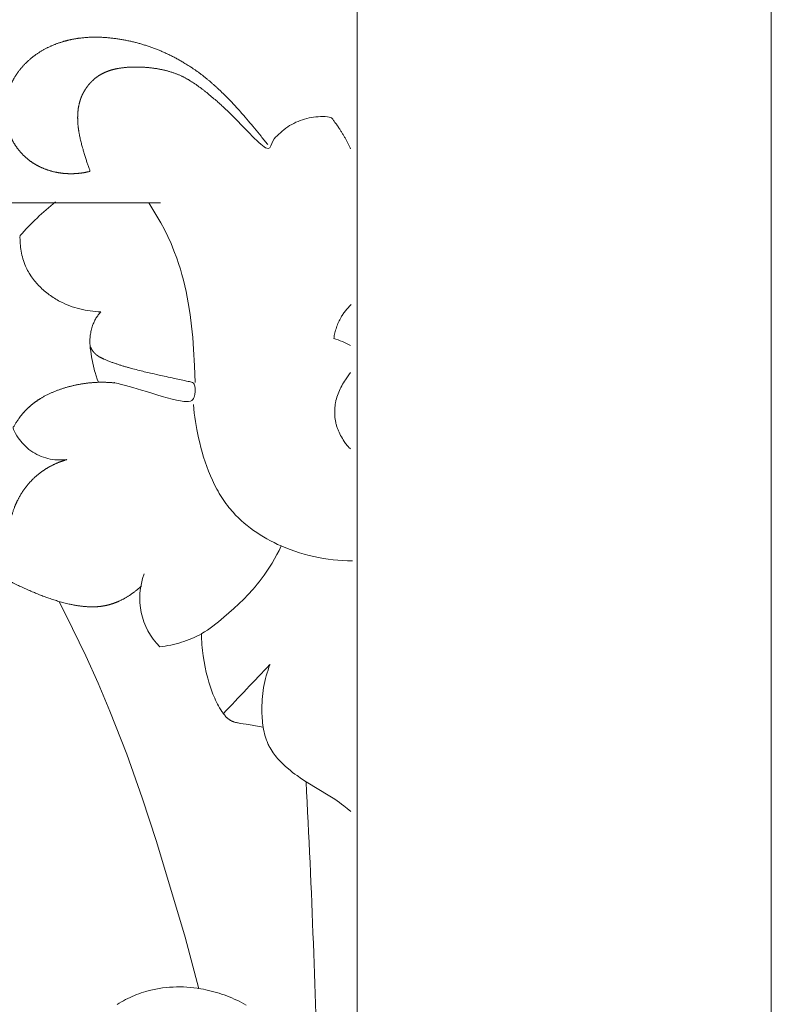
# Model space of a CAD drawing. Units: millimetres. Extents: x 0 to 1100, y 23 to 2949.
# Drawn here: x 1011 to 1100, y 583 to 700 of the extents above; entities that cross this region are included whole.
import ezdxf

# ---------------------------------------------------------------- set-up
doc = ezdxf.new("R2010")
doc.units = ezdxf.units.MM
doc.layers.get('0').update_dxf_attribs({"lineweight": 5})

# ---------------------------------------------------------------- blocks, each defined once
blk = doc.blocks.new('KL-041_361_450b')
for points in [[(-224.93, 0), (0, 0), (0, -361.5)], [(-23.35, -69.86), (-79.51, -69.86)], [(-24.73, -69.86), (-24.24, -70.64), (-23.77, -71.43), (-23.32, -72.23), (-22.89, -73.04), (-22.48, -73.86), (-22.1, -74.7), (-21.75, -75.55), (-21.42, -76.41), (-21.2, -77.06), (-20.99, -77.71), (-20.8, -78.37), (-20.63, -79.04), (-20.46, -79.71), (-20.32, -80.38), (-20.18, -81.06), (-20.06, -81.74), (-19.84, -83.1), (-19.67, -84.48), (-19.53, -85.85), (-19.42, -87.23), (-19.3, -89.21), (-19.26, -90.2), (-19.25, -91.19)], [(-0.8, -86.77), (-1.04, -86.65), (-1.28, -86.53), (-1.52, -86.42), (-1.77, -86.31), (-2.02, -86.21), (-2.27, -86.11), (-2.53, -86.02), (-2.78, -85.94), (-2.75, -85.78), (-2.73, -85.61), (-2.69, -85.45), (-2.66, -85.29), (-2.62, -85.12), (-2.57, -84.96), (-2.52, -84.8), (-2.47, -84.64), (-2.42, -84.49), (-2.36, -84.33), (-2.3, -84.17), (-2.23, -84.02), (-2.16, -83.87), (-2.09, -83.72), (-2.01, -83.57), (-1.92, -83.42), (-1.86, -83.32), (-1.8, -83.22), (-1.73, -83.12), (-1.67, -83.02), (-1.6, -82.92), (-1.52, -82.82), (-1.45, -82.72), (-1.38, -82.63), (-1.3, -82.53), (-1.22, -82.44), (-1.14, -82.35), (-1.06, -82.26), (-0.97, -82.17), (-0.89, -82.09), (-0.71, -81.92)], [(-0.8, -90), (-0.99, -90.25), (-1.18, -90.5), (-1.41, -90.85), (-1.53, -91.02), (-1.64, -91.2), (-1.74, -91.38), (-1.84, -91.57), (-1.94, -91.75), (-2.04, -91.94), (-2.12, -92.13), (-2.21, -92.32), (-2.28, -92.52), (-2.35, -92.71), (-2.42, -92.91), (-2.48, -93.11), (-2.53, -93.31), (-2.55, -93.42), (-2.57, -93.52), (-2.59, -93.62), (-2.61, -93.72), (-2.64, -93.92), (-2.66, -94.12), (-2.67, -94.32), (-2.68, -94.52), (-2.68, -94.73), (-2.68, -94.93), (-2.67, -95.13), (-2.65, -95.33), (-2.62, -95.53), (-2.59, -95.73), (-2.55, -95.93), (-2.53, -96.03), (-2.5, -96.13), (-2.48, -96.23), (-2.45, -96.32), (-2.42, -96.42), (-2.39, -96.51), (-2.36, -96.61), (-2.32, -96.7), (-2.29, -96.8), (-2.25, -96.89), (-2.16, -97.08), (-2.07, -97.27), (-1.98, -97.45), (-1.88, -97.63), (-1.77, -97.81), (-1.67, -97.99), (-1.55, -98.16), (-1.4, -98.39), (-1.31, -98.5), (-1.23, -98.62), (-1.18, -98.67), (-1.14, -98.72), (-1.09, -98.77), (-1.05, -98.82), (-1, -98.87), (-0.95, -98.92), (-0.9, -98.97), (-0.85, -99.01), (-0.8, -99.05)], [(-19.44, -93.8), (-19.39, -94.29), (-19.34, -94.79), (-19.28, -95.28), (-19.21, -95.78), (-19.13, -96.27), (-19.04, -96.76), (-18.83, -97.74), (-18.7, -98.32), (-18.55, -98.89), (-18.4, -99.45), (-18.23, -100.02), (-18.05, -100.58), (-17.86, -101.14), (-17.65, -101.69), (-17.43, -102.23), (-17.19, -102.77), (-16.93, -103.3), (-16.66, -103.81), (-16.52, -104.07), (-16.38, -104.32), (-16.23, -104.57), (-16.07, -104.81), (-15.91, -105.06), (-15.75, -105.29), (-15.58, -105.53), (-15.41, -105.76), (-15.23, -105.99), (-15.05, -106.21), (-14.9, -106.39), (-14.74, -106.56), (-14.43, -106.9), (-14.1, -107.23), (-13.76, -107.55), (-13.41, -107.86), (-13.05, -108.15), (-12.69, -108.44), (-12.31, -108.72), (-11.92, -108.98), (-11.53, -109.24), (-11.13, -109.49), (-10.72, -109.72), (-10.3, -109.95), (-9.88, -110.16), (-9.46, -110.37), (-9.03, -110.56)], [(-18.79, -163.11), (-20.43, -156.98), (-23.81, -145.63), (-25.52, -140.42), (-27.35, -135.25), (-29.35, -130.15), (-30.75, -126.85), (-32.22, -123.58), (-33.77, -120.35), (-35.37, -117.14)], [(-11.16, -132.05), (-11.66, -131.96), (-12.91, -131.73), (-13.17, -131.69), (-13.88, -131.6), (-14.12, -131.56), (-14.23, -131.54), (-14.35, -131.51), (-14.46, -131.49), (-14.52, -131.47), (-14.57, -131.45), (-14.63, -131.44), (-14.68, -131.42), (-14.73, -131.4), (-14.79, -131.38), (-14.84, -131.36), (-14.89, -131.33), (-14.94, -131.31), (-14.99, -131.28), (-15.04, -131.25), (-15.08, -131.23), (-15.13, -131.2), (-15.17, -131.17), (-15.22, -131.14), (-15.26, -131.1), (-15.3, -131.07), (-15.34, -131.04), (-15.38, -131), (-15.42, -130.96), (-15.46, -130.93), (-15.5, -130.89), (-15.54, -130.85), (-15.58, -130.81), (-15.66, -130.73), (-15.73, -130.64), (-15.8, -130.55), (-15.87, -130.46), (-15.94, -130.37), (-16, -130.28), (-16.07, -130.18), (-16.19, -129.99), (-16.33, -129.77), (-16.46, -129.54), (-16.58, -129.31), (-16.7, -129.08), (-16.81, -128.85), (-16.92, -128.62), (-17.02, -128.39), (-17.12, -128.15), (-17.21, -127.92), (-17.3, -127.68), (-17.46, -127.2), (-17.61, -126.72), (-17.75, -126.23), (-17.91, -125.59), (-18.06, -124.93), (-18.18, -124.28), (-18.29, -123.61), (-18.37, -122.95), (-18.41, -122.62), (-18.43, -122.28), (-18.46, -121.95), (-18.47, -121.62), (-18.48, -121.28), (-18.48, -120.95)], [(-0.78, -142.06), (-1.19, -141.71), (-1.6, -141.38), (-1.87, -141.18), (-2.13, -140.98), (-2.68, -140.61), (-3.24, -140.25), (-6.07, -138.53), (-6.61, -138.17), (-7.15, -137.8), (-7.41, -137.61), (-7.67, -137.42), (-7.93, -137.21), (-8.18, -137), (-8.51, -136.71), (-8.68, -136.56), (-8.84, -136.41), (-9, -136.26), (-9.15, -136.1), (-9.3, -135.93), (-9.45, -135.77), (-9.59, -135.6), (-9.73, -135.43), (-9.86, -135.26), (-9.99, -135.08), (-10.11, -134.9), (-10.23, -134.71), (-10.34, -134.52), (-10.44, -134.33), (-10.5, -134.22), (-10.56, -134.1), (-10.61, -133.98), (-10.66, -133.86), (-10.71, -133.74), (-10.76, -133.61), (-10.8, -133.49), (-10.85, -133.36), (-10.93, -133.11), (-11, -132.86), (-11.06, -132.6), (-11.11, -132.34), (-11.16, -132.07), (-11.2, -131.81), (-11.24, -131.54), (-11.26, -131.27), (-11.29, -131), (-11.3, -130.73), (-11.31, -130.46), (-11.32, -130.19), (-11.32, -129.83), (-11.32, -129.47), (-11.3, -129.12), (-11.28, -128.76), (-11.25, -128.4), (-11.21, -128.05), (-11.16, -127.69), (-11.11, -127.34), (-11.04, -126.99), (-10.97, -126.65), (-10.89, -126.3), (-10.8, -125.96), (-10.7, -125.62), (-10.59, -125.28), (-10.48, -124.95), (-10.35, -124.62)], [(-13.17, -165.02), (-13.45, -164.86), (-13.74, -164.71), (-14.02, -164.57), (-14.31, -164.43), (-14.6, -164.3), (-14.9, -164.17), (-15.2, -164.05), (-15.49, -163.93), (-15.8, -163.82), (-16.1, -163.72), (-16.4, -163.62), (-16.71, -163.52), (-17.02, -163.44), (-17.33, -163.35), (-17.64, -163.28), (-17.95, -163.21), (-18.26, -163.15), (-18.58, -163.09), (-18.99, -163.02), (-19.39, -162.97), (-19.81, -162.93), (-20.22, -162.89), (-20.63, -162.87), (-21.04, -162.86), (-21.45, -162.86), (-21.86, -162.88), (-22.27, -162.9), (-22.68, -162.94), (-23.09, -162.98), (-23.49, -163.04), (-23.9, -163.12), (-24.3, -163.2), (-24.7, -163.3), (-25.1, -163.41), (-25.37, -163.49), (-25.64, -163.58), (-25.91, -163.68), (-26.18, -163.78), (-26.44, -163.88), (-26.7, -164), (-26.96, -164.12), (-27.22, -164.24), (-27.48, -164.37), (-27.73, -164.51), (-27.98, -164.65), (-28.23, -164.79), (-28.47, -164.94)]]:
    blk.add_lwpolyline(points)
for points in [[(-35.8, -69.76, 0.041954), (-40.01, -73.75), (-40.02, -73.98), (-40.01, -74.21), (-40, -74.44), (-39.99, -74.68), (-39.97, -74.91), (-39.94, -75.14), (-39.91, -75.37), (-39.88, -75.6), (-39.83, -75.83), (-39.78, -76.05), (-39.73, -76.28), (-39.67, -76.5), (-39.6, -76.72), (-39.52, -76.94), (-39.44, -77.16), (-39.35, -77.37), (-39.28, -77.54), (-39.2, -77.7), (-39.11, -77.87), (-39.02, -78.03), (-38.93, -78.19), (-38.83, -78.34), (-38.73, -78.5), (-38.63, -78.65), (-38.52, -78.8), (-38.41, -78.95), (-38.3, -79.1), (-38.18, -79.24), (-38.06, -79.38), (-37.94, -79.52), (-37.81, -79.66), (-37.68, -79.79), (-37.54, -79.92), (-37.41, -80.05), (-37.27, -80.17), (-37.13, -80.3), (-36.99, -80.42), (-36.84, -80.54), (-36.69, -80.65), (-36.54, -80.76), (-36.39, -80.87), (-36.23, -80.98), (-36.08, -81.08), (-35.92, -81.18), (-35.76, -81.28), (-35.6, -81.37), (-35.44, -81.47), (-35.27, -81.55), (-34.99, -81.7), (-34.7, -81.83), (-34.41, -81.96), (-34.12, -82.07), (-33.82, -82.18), (-33.52, -82.28), (-33.22, -82.37), (-32.92, -82.45), (-32.61, -82.52), (-32.3, -82.58), (-32, -82.64), (-31.69, -82.69), (-31.38, -82.72), (-31.07, -82.75), (-30.75, -82.78), (-30.44, -82.79), (-30.52, -82.88), (-30.59, -82.97), (-30.67, -83.07), (-30.74, -83.16), (-30.8, -83.26), (-30.87, -83.36), (-30.94, -83.46), (-31, -83.56), (-31.06, -83.67), (-31.12, -83.77), (-31.17, -83.88), (-31.22, -83.98), (-31.27, -84.09), (-31.32, -84.2), (-31.37, -84.31), (-31.41, -84.42), (-31.46, -84.56), (-31.5, -84.7), (-31.54, -84.85), (-31.57, -84.99), (-31.6, -85.13), (-31.63, -85.28), (-31.65, -85.42), (-31.67, -85.57), (-31.69, -85.72), (-31.7, -85.86), (-31.71, -86.01), (-31.71, -86.16), (-31.72, -86.31), (-31.71, -86.45), (-31.71, -86.6), (-31.7, -86.75), (-31.69, -86.92), (-31.67, -87.09), (-31.63, -87.44), (-31.52, -88.12), (-31.39, -88.86), (-31.31, -89.22), (-31.22, -89.58), (-31.17, -89.78), (-31.11, -89.98), (-30.98, -90.38), (-30.84, -90.77), (-30.69, -91.15)], [(-25.27, -113.86, 0.296887), (-23.42, -122.52), (-23.1, -122.48), (-22.78, -122.43), (-22.46, -122.37), (-22.14, -122.31), (-21.82, -122.24), (-21.5, -122.17), (-21.18, -122.08), (-20.87, -121.99), (-20.56, -121.89), (-20.25, -121.79), (-19.95, -121.67), (-19.64, -121.55), (-19.35, -121.42), (-19.05, -121.28), (-18.77, -121.13), (-18.48, -120.97), (-18.31, -120.87), (-18.13, -120.76), (-17.78, -120.54), (-17.45, -120.3), (-17.12, -120.06), (-16.79, -119.81), (-16.47, -119.55), (-15.83, -119.02), (-14.63, -117.96), (-14.05, -117.42), (-13.48, -116.87), (-12.93, -116.3), (-12.39, -115.72), (-12.13, -115.42), (-11.88, -115.11), (-11.63, -114.81), (-11.39, -114.49), (-11.05, -114.03), (-10.72, -113.56), (-10.41, -113.08), (-10.11, -112.59), (-9.82, -112.09), (-9.54, -111.59), (-9.28, -111.08), (-9.03, -110.56), (-8.49, -110.79), (-7.95, -111), (-7.4, -111.19), (-6.85, -111.37), (-6.29, -111.54), (-5.73, -111.69), (-5.16, -111.82), (-4.59, -111.94), (-4.02, -112.04), (-3.45, -112.13), (-2.88, -112.2), (-2.3, -112.25), (-1.73, -112.29), (-1.15, -112.32), (-0.58, -112.33)]]:
    blk.add_lwpolyline(points, format="xyb")
for centre, radius, start, end in [((1185.1, -1263.06), 1650.81, 136.39946, 136.67838), ((-1559.41, -218), 1555.37, 1.51561, 2.92872)]:
    blk.add_arc(centre, radius, start, end)
for points in [[(-0.82, -63.44), (-0.84, -63.38), (-0.89, -63.27), (-0.97, -63.11), (-1.05, -62.95), (-1.12, -62.78), (-1.21, -62.63), (-1.29, -62.46), (-1.37, -62.31), (-1.46, -62.15), (-1.55, -61.99), (-1.64, -61.82), (-1.74, -61.67), (-1.84, -61.51), (-1.94, -61.35), (-2.04, -61.19), (-2.14, -61.04), (-2.24, -60.88), (-2.49, -60.54), (-2.7, -60.24), (-2.91, -59.94), (-3.18, -59.64), (-4.41, -59.61), (-5.44, -59.71), (-6.52, -59.97), (-7.55, -60.41), (-8.51, -60.98), (-9.32, -61.74), (-10.12, -62.39), (-10.35, -63.91), (-12.04, -62.41), (-14.61, -59.71), (-15.33, -59.02), (-15.85, -58.52), (-16.27, -58.15), (-16.61, -57.84), (-17.13, -57.41), (-17.74, -56.89), (-18, -56.68), (-18.27, -56.47), (-18.51, -56.28), (-18.81, -56.06), (-18.93, -55.97), (-19.06, -55.88), (-19.19, -55.79), (-19.32, -55.7), (-19.45, -55.62), (-19.58, -55.53), (-19.71, -55.45), (-19.84, -55.37), (-19.97, -55.29), (-20.1, -55.21), (-20.23, -55.14), (-20.37, -55.07), (-20.5, -55), (-20.63, -54.93), (-20.77, -54.87), (-20.9, -54.8), (-21.07, -54.73), (-21.22, -54.66), (-21.38, -54.6), (-21.53, -54.54), (-21.7, -54.48), (-21.86, -54.42), (-22.02, -54.37), (-22.18, -54.32), (-22.35, -54.27), (-22.51, -54.22), (-22.68, -54.18), (-22.85, -54.14), (-23.02, -54.1), (-23.19, -54.06), (-23.36, -54.03), (-23.53, -53.99), (-23.7, -53.96), (-23.87, -53.93), (-24.05, -53.91), (-24.22, -53.88), (-24.4, -53.86), (-24.57, -53.84), (-24.75, -53.82), (-24.93, -53.81), (-25.11, -53.79), (-25.28, -53.78), (-25.46, -53.77), (-25.64, -53.76), (-25.82, -53.76), (-26, -53.75), (-26.18, -53.75), (-26.35, -53.75), (-26.49, -53.75), (-26.64, -53.76), (-26.79, -53.76), (-26.94, -53.77), (-27.09, -53.77), (-27.23, -53.78), (-27.38, -53.79), (-27.53, -53.81), (-27.67, -53.82), (-27.82, -53.84), (-27.97, -53.86), (-28.11, -53.88), (-28.26, -53.9), (-28.4, -53.92), (-28.55, -53.95), (-28.64, -53.97), (-28.71, -53.99), (-28.78, -54), (-28.85, -54.02), (-28.92, -54.04), (-28.99, -54.06), (-29.06, -54.08), (-29.13, -54.09), (-29.2, -54.11), (-29.27, -54.14), (-29.33, -54.16), (-29.4, -54.18), (-29.47, -54.2), (-29.54, -54.23), (-29.6, -54.25), (-29.67, -54.28), (-29.74, -54.3), (-29.8, -54.33), (-29.87, -54.36), (-29.93, -54.38), (-30, -54.41), (-30.06, -54.44), (-30.13, -54.48), (-30.19, -54.51), (-30.25, -54.54), (-30.32, -54.57), (-30.38, -54.61), (-30.44, -54.64), (-30.5, -54.68), (-30.56, -54.71), (-30.62, -54.75), (-30.69, -54.79), (-30.72, -54.82), (-30.77, -54.85), (-30.81, -54.88), (-30.85, -54.91), (-30.89, -54.94), (-30.94, -54.97), (-30.98, -55), (-31.02, -55.03), (-31.06, -55.06), (-31.1, -55.09), (-31.14, -55.13), (-31.18, -55.16), (-31.22, -55.19), (-31.26, -55.23), (-31.29, -55.26), (-31.33, -55.3), (-31.37, -55.33), (-31.41, -55.37), (-31.45, -55.4), (-31.48, -55.44), (-31.52, -55.48), (-31.56, -55.51), (-31.59, -55.55), (-31.63, -55.59), (-31.66, -55.63), (-31.7, -55.66), (-31.73, -55.7), (-31.77, -55.74), (-31.8, -55.78), (-31.84, -55.82), (-31.87, -55.86), (-31.9, -55.9), (-31.94, -55.94), (-31.97, -55.98), (-32, -56.03), (-32.03, -56.07), (-32.06, -56.11), (-32.09, -56.15), (-32.12, -56.19), (-32.15, -56.24), (-32.18, -56.28), (-32.21, -56.32), (-32.24, -56.37), (-32.27, -56.41), (-32.3, -56.46), (-32.33, -56.5), (-32.35, -56.54), (-32.38, -56.59), (-32.41, -56.63), (-32.43, -56.68), (-32.46, -56.72), (-32.48, -56.77), (-32.51, -56.82), (-32.53, -56.86), (-32.55, -56.91), (-32.58, -56.96), (-32.6, -57), (-32.62, -57.05), (-32.64, -57.1), (-32.67, -57.14), (-32.69, -57.19), (-32.71, -57.24), (-32.73, -57.29), (-32.75, -57.33), (-32.76, -57.38), (-32.78, -57.42), (-32.8, -57.47), (-32.81, -57.51), (-32.83, -57.56), (-32.85, -57.61), (-32.86, -57.64), (-32.89, -57.75), (-32.92, -57.83), (-32.94, -57.93), (-32.97, -58.02), (-32.99, -58.12), (-33.01, -58.21), (-33.03, -58.31), (-33.05, -58.4), (-33.07, -58.5), (-33.09, -58.59), (-33.1, -58.69), (-33.11, -58.78), (-33.12, -58.88), (-33.14, -58.98), (-33.14, -59.07), (-33.15, -59.17), (-33.16, -59.27), (-33.17, -59.36), (-33.17, -59.46), (-33.17, -59.56), (-33.17, -59.66), (-33.18, -59.75), (-33.17, -59.85), (-33.17, -59.95), (-33.17, -60.04), (-33.17, -60.14), (-33.16, -60.24), (-33.16, -60.34), (-33.15, -60.48), (-33.14, -60.62), (-33.12, -60.75), (-33.11, -60.89), (-33.09, -61.02), (-33.07, -61.16), (-33.05, -61.29), (-33.03, -61.42), (-33.01, -61.56), (-32.99, -61.69), (-32.96, -61.81), (-32.92, -62), (-32.86, -62.29), (-32.8, -62.55), (-32.74, -62.81), (-32.66, -63.08), (-32.6, -63.3), (-32.48, -63.71), (-32.31, -64.27), (-32.17, -64.72), (-32.04, -65.14), (-31.9, -65.54), (-31.71, -66.02), (-31.73, -66.16), (-31.83, -66.15), (-31.91, -66.18), (-32, -66.19), (-32.08, -66.21), (-32.16, -66.23), (-32.25, -66.25), (-32.33, -66.26), (-32.42, -66.28), (-32.5, -66.29), (-32.59, -66.3), (-32.67, -66.32), (-32.76, -66.33), (-32.85, -66.34), (-32.93, -66.35), (-33.02, -66.36), (-33.1, -66.37), (-33.19, -66.38), (-33.28, -66.38), (-33.36, -66.39), (-33.45, -66.39), (-33.53, -66.4), (-33.62, -66.4), (-33.71, -66.41), (-33.79, -66.41), (-33.88, -66.41), (-33.97, -66.41), (-34.05, -66.41), (-34.14, -66.41), (-34.23, -66.41), (-34.32, -66.4), (-34.39, -66.4), (-34.54, -66.39), (-34.68, -66.38), (-34.81, -66.37), (-34.95, -66.36), (-35.09, -66.34), (-35.22, -66.32), (-35.36, -66.3), (-35.5, -66.28), (-35.63, -66.25), (-35.77, -66.23), (-35.9, -66.19), (-36.04, -66.17), (-36.17, -66.13), (-36.3, -66.1), (-36.43, -66.06), (-36.57, -66.02), (-36.7, -65.97), (-36.83, -65.93), (-36.96, -65.88), (-37.09, -65.84), (-37.21, -65.78), (-37.34, -65.73), (-37.47, -65.67), (-37.58, -65.62), (-37.63, -65.6), (-37.7, -65.57), (-37.76, -65.54), (-37.82, -65.51), (-37.88, -65.47), (-37.94, -65.44), (-38, -65.41), (-38.06, -65.38), (-38.12, -65.34), (-38.18, -65.31), (-38.24, -65.27), (-38.3, -65.24), (-38.35, -65.2), (-38.41, -65.16), (-38.47, -65.13), (-38.55, -65.08), (-38.65, -65.01), (-38.75, -64.94), (-38.85, -64.86), (-38.94, -64.79), (-39.04, -64.72), (-39.13, -64.64), (-39.22, -64.56), (-39.31, -64.48), (-39.4, -64.4), (-39.49, -64.32), (-39.58, -64.24), (-39.67, -64.15), (-39.75, -64.06), (-39.83, -63.98), (-39.91, -63.89), (-39.99, -63.79), (-40.07, -63.7), (-40.15, -63.61), (-40.23, -63.51), (-40.3, -63.42), (-40.37, -63.32), (-40.44, -63.22), (-40.51, -63.12), (-40.58, -63.02), (-40.64, -62.92), (-40.71, -62.82), (-40.77, -62.71), (-40.83, -62.61), (-40.89, -62.5), (-40.94, -62.39), (-41, -62.28), (-41.03, -62.21), (-41.07, -62.13), (-41.11, -62.05), (-41.14, -61.97), (-41.18, -61.89), (-41.21, -61.81), (-41.24, -61.73), (-41.27, -61.65), (-41.3, -61.57), (-41.33, -61.49), (-41.36, -61.41), (-41.39, -61.33), (-41.41, -61.24), (-41.44, -61.16), (-41.46, -61.08), (-41.49, -61), (-41.51, -60.91), (-41.53, -60.83), (-41.55, -60.75), (-41.57, -60.66), (-41.59, -60.58), (-41.61, -60.49), (-41.62, -60.41), (-41.64, -60.32), (-41.65, -60.24), (-41.67, -60.15), (-41.68, -60.07), (-41.69, -59.98), (-41.7, -59.9), (-41.71, -59.81), (-41.72, -59.72), (-41.73, -59.64), (-41.74, -59.55), (-41.74, -59.47), (-41.75, -59.38), (-41.75, -59.29), (-41.76, -59.21), (-41.76, -59.12), (-41.76, -59.03), (-41.76, -58.95), (-41.76, -58.86), (-41.76, -58.77), (-41.76, -58.69), (-41.76, -58.6), (-41.75, -58.51), (-41.75, -58.43), (-41.74, -58.34), (-41.73, -58.26), (-41.73, -58.17), (-41.72, -58.08), (-41.71, -58), (-41.7, -57.91), (-41.68, -57.83), (-41.67, -57.74), (-41.66, -57.66), (-41.64, -57.57), (-41.63, -57.49), (-41.61, -57.4), (-41.59, -57.32), (-41.57, -57.24), (-41.55, -57.15), (-41.53, -57.07), (-41.51, -56.98), (-41.49, -56.91), (-41.47, -56.84), (-41.45, -56.77), (-41.43, -56.7), (-41.41, -56.64), (-41.39, -56.57), (-41.37, -56.5), (-41.34, -56.43), (-41.32, -56.36), (-41.29, -56.29), (-41.27, -56.23), (-41.24, -56.16), (-41.21, -56.09), (-41.19, -56.03), (-41.16, -55.96), (-41.13, -55.89), (-41.1, -55.83), (-41.07, -55.76), (-41.04, -55.7), (-41.01, -55.63), (-40.98, -55.57), (-40.95, -55.5), (-40.91, -55.44), (-40.88, -55.37), (-40.84, -55.31), (-40.81, -55.25), (-40.77, -55.18), (-40.75, -55.13), (-40.66, -54.99), (-40.59, -54.87), (-40.51, -54.74), (-40.43, -54.62), (-40.35, -54.5), (-40.27, -54.39), (-40.18, -54.27), (-40.09, -54.15), (-40, -54.04), (-39.91, -53.93), (-39.82, -53.82), (-39.72, -53.71), (-39.63, -53.6), (-39.53, -53.49), (-39.43, -53.39), (-39.33, -53.29), (-39.22, -53.19), (-39.12, -53.09), (-39, -52.98), (-38.88, -52.87), (-38.75, -52.77), (-38.63, -52.66), (-38.51, -52.56), (-38.38, -52.46), (-38.25, -52.37), (-38.12, -52.27), (-37.99, -52.18), (-37.85, -52.09), (-37.72, -52.01), (-37.58, -51.92), (-37.45, -51.84), (-37.31, -51.76), (-37.17, -51.68), (-37.03, -51.6), (-36.88, -51.53), (-36.74, -51.45), (-36.6, -51.38), (-36.45, -51.32), (-36.3, -51.25), (-36.16, -51.19), (-36.01, -51.12), (-35.86, -51.06), (-35.71, -51.01), (-35.56, -50.95), (-35.41, -50.9), (-35.25, -50.85), (-35.1, -50.8), (-34.95, -50.75), (-34.79, -50.7), (-34.67, -50.67), (-34.55, -50.64), (-34.44, -50.61), (-34.32, -50.58), (-34.21, -50.55), (-34.09, -50.52), (-33.97, -50.5), (-33.86, -50.48), (-33.74, -50.45), (-33.62, -50.43), (-33.51, -50.41), (-33.39, -50.39), (-33.27, -50.37), (-33.16, -50.35), (-33.03, -50.34), (-32.95, -50.32), (-32.68, -50.3), (-32.46, -50.27), (-32.22, -50.25), (-31.98, -50.23), (-31.74, -50.22), (-31.5, -50.21), (-31.26, -50.21), (-31.02, -50.2), (-30.78, -50.21), (-30.54, -50.21), (-30.3, -50.23), (-30.07, -50.23), (-29.83, -50.25), (-29.59, -50.27), (-29.35, -50.3), (-29.11, -50.32), (-28.87, -50.35), (-28.63, -50.38), (-28.39, -50.42), (-28.15, -50.45), (-27.92, -50.49), (-27.68, -50.53), (-27.45, -50.58), (-27.21, -50.63), (-26.99, -50.68), (-26.77, -50.72), (-26.55, -50.78), (-26.33, -50.83), (-26.11, -50.89), (-25.89, -50.95), (-25.67, -51.01), (-25.46, -51.07), (-25.24, -51.14), (-25.02, -51.21), (-24.81, -51.28), (-24.59, -51.35), (-24.38, -51.43), (-24.16, -51.51), (-23.95, -51.59), (-23.73, -51.67), (-23.52, -51.76), (-23.31, -51.85), (-23.09, -51.94), (-22.88, -52.03), (-22.67, -52.13), (-22.46, -52.23), (-22.25, -52.33), (-22.03, -52.43), (-21.82, -52.54), (-21.61, -52.65), (-21.4, -52.76), (-21.19, -52.88), (-20.98, -53), (-20.77, -53.12), (-20.57, -53.24), (-20.32, -53.39), (-20.05, -53.56), (-19.79, -53.73), (-19.52, -53.91), (-19.25, -54.09), (-18.98, -54.28), (-18.71, -54.48), (-18.44, -54.68), (-18.17, -54.9), (-17.89, -55.12), (-17.61, -55.35), (-17.33, -55.58), (-17.05, -55.84), (-16.76, -56.09), (-16.46, -56.37), (-16.17, -56.64), (-15.87, -56.95), (-15.57, -57.24), (-15.25, -57.57), (-14.94, -57.88), (-14.61, -58.24), (-14.3, -58.57), (-13.92, -58.99), (-13.72, -59.21), (-12.89, -60.19), (-12.22, -60.96), (-11.41, -61.98), (-10.89, -62.62), (-10.63, -62.95)], [(-25.61, -115.31), (-25.65, -115.35), (-25.73, -115.41), (-25.84, -115.51), (-25.95, -115.61), (-26.06, -115.71), (-26.18, -115.8), (-26.3, -115.9), (-26.42, -115.99), (-26.54, -116.08), (-26.66, -116.17), (-26.79, -116.26), (-26.91, -116.34), (-27.04, -116.43), (-27.17, -116.51), (-27.3, -116.59), (-27.43, -116.67), (-27.56, -116.74), (-27.69, -116.82), (-27.82, -116.89), (-27.96, -116.96), (-28.09, -117.02), (-28.23, -117.09), (-28.35, -117.15), (-28.41, -117.17), (-28.48, -117.2), (-28.55, -117.23), (-28.62, -117.26), (-28.69, -117.28), (-28.76, -117.31), (-28.83, -117.34), (-28.9, -117.36), (-28.97, -117.39), (-29.04, -117.41), (-29.11, -117.43), (-29.19, -117.46), (-29.26, -117.48), (-29.33, -117.5), (-29.4, -117.52), (-29.47, -117.54), (-29.55, -117.56), (-29.62, -117.58), (-29.69, -117.59), (-29.76, -117.61), (-29.84, -117.63), (-29.91, -117.64), (-29.99, -117.66), (-30.07, -117.67), (-30.14, -117.68), (-30.22, -117.69), (-30.29, -117.71), (-30.37, -117.72), (-30.45, -117.73), (-30.52, -117.73), (-30.6, -117.74), (-30.67, -117.75), (-30.75, -117.76), (-30.83, -117.76), (-30.9, -117.77), (-30.98, -117.77), (-31.06, -117.78), (-31.14, -117.78), (-31.19, -117.78), (-31.37, -117.78), (-31.52, -117.79), (-31.68, -117.78), (-31.83, -117.78), (-31.99, -117.77), (-32.14, -117.76), (-32.3, -117.75), (-32.45, -117.74), (-32.61, -117.72), (-32.76, -117.7), (-32.92, -117.68), (-33.07, -117.66), (-33.23, -117.63), (-33.38, -117.61), (-33.54, -117.58), (-33.69, -117.55), (-33.84, -117.52), (-34.02, -117.49), (-34.35, -117.41), (-34.65, -117.34), (-34.95, -117.26), (-35.25, -117.18), (-35.55, -117.09), (-35.84, -117), (-36.14, -116.91), (-36.43, -116.81), (-36.72, -116.71), (-37.01, -116.61), (-37.29, -116.5), (-37.59, -116.39), (-37.83, -116.29), (-38.27, -116.11), (-38.87, -115.86), (-39.44, -115.6), (-40.1, -115.3), (-40.5, -115.11), (-40.78, -114.97), (-41.06, -114.81), (-41.41, -114.68), (-41.5, -114.46), (-41.51, -114.23), (-41.54, -114), (-41.56, -113.77), (-41.57, -113.55), (-41.59, -113.32), (-41.6, -113.09), (-41.61, -112.86), (-41.61, -112.63), (-41.62, -112.4), (-41.61, -112.15), (-41.62, -111.99), (-41.6, -111.51), (-41.59, -111.03), (-41.57, -110.66), (-41.55, -110.27), (-41.51, -109.91), (-41.47, -109.47), (-41.45, -109.33), (-41.43, -109.13), (-41.41, -108.95), (-41.38, -108.76), (-41.35, -108.57), (-41.32, -108.38), (-41.28, -108.2), (-41.25, -108.01), (-41.21, -107.82), (-41.17, -107.64), (-41.12, -107.46), (-41.08, -107.27), (-41.03, -107.09), (-40.98, -106.91), (-40.92, -106.73), (-40.87, -106.55), (-40.81, -106.37), (-40.75, -106.19), (-40.68, -106.01), (-40.61, -105.85), (-40.59, -105.78), (-40.55, -105.69), (-40.51, -105.61), (-40.47, -105.52), (-40.43, -105.43), (-40.39, -105.35), (-40.36, -105.26), (-40.31, -105.17), (-40.25, -105.05), (-40.19, -104.94), (-40.13, -104.83), (-40.07, -104.71), (-40, -104.6), (-39.94, -104.49), (-39.87, -104.38), (-39.81, -104.27), (-39.74, -104.17), (-39.67, -104.06), (-39.59, -103.95), (-39.52, -103.85), (-39.44, -103.74), (-39.37, -103.64), (-39.29, -103.54), (-39.21, -103.44), (-39.13, -103.34), (-39.05, -103.24), (-38.96, -103.14), (-38.88, -103.05), (-38.79, -102.95), (-38.7, -102.86), (-38.62, -102.76), (-38.53, -102.67), (-38.44, -102.58), (-38.34, -102.5), (-38.25, -102.41), (-38.15, -102.32), (-38.06, -102.24), (-37.96, -102.16), (-37.86, -102.07), (-37.76, -102), (-37.67, -101.92), (-37.56, -101.84), (-37.47, -101.77), (-37.36, -101.7), (-37.26, -101.63), (-37.16, -101.56), (-37.05, -101.49), (-36.95, -101.42), (-36.84, -101.36), (-36.73, -101.29), (-36.63, -101.23), (-36.52, -101.17), (-36.41, -101.11), (-36.3, -101.05), (-36.19, -101), (-36.08, -100.94), (-35.96, -100.89), (-35.85, -100.84), (-35.74, -100.78), (-35.62, -100.73), (-35.51, -100.69), (-35.39, -100.64), (-35.28, -100.59), (-35.16, -100.55), (-35.05, -100.51), (-34.93, -100.47), (-34.81, -100.43), (-34.69, -100.39), (-34.6, -100.36), (-34.36, -100.3), (-34.7, -100.35), (-35.93, -100.37), (-36.96, -100.15), (-38.02, -99.74), (-38.97, -99.13), (-39.79, -98.35), (-40.39, -97.55), (-40.98, -96.34), (-40.72, -96.47), (-40.68, -96.24), (-40.58, -96.11), (-40.49, -95.96), (-40.4, -95.81), (-40.3, -95.67), (-40.2, -95.53), (-40.1, -95.37), (-40.06, -95.33), (-40, -95.25), (-39.95, -95.18), (-39.9, -95.11), (-39.84, -95.05), (-39.79, -94.98), (-39.73, -94.91), (-39.68, -94.84), (-39.62, -94.78), (-39.56, -94.71), (-39.5, -94.65), (-39.45, -94.58), (-39.39, -94.52), (-39.33, -94.46), (-39.27, -94.4), (-39.2, -94.33), (-39.14, -94.27), (-39.08, -94.21), (-39.01, -94.15), (-38.94, -94.09), (-38.88, -94.03), (-38.81, -93.97), (-38.74, -93.91), (-38.68, -93.85), (-38.61, -93.8), (-38.54, -93.74), (-38.47, -93.68), (-38.4, -93.63), (-38.32, -93.58), (-38.25, -93.52), (-38.18, -93.47), (-38.11, -93.42), (-38.03, -93.37), (-37.96, -93.31), (-37.88, -93.26), (-37.81, -93.22), (-37.74, -93.17), (-37.65, -93.12), (-37.6, -93.08), (-37.44, -92.99), (-37.29, -92.9), (-37.13, -92.81), (-36.97, -92.72), (-36.81, -92.64), (-36.65, -92.56), (-36.48, -92.48), (-36.32, -92.41), (-36.15, -92.34), (-35.98, -92.26), (-35.81, -92.2), (-35.64, -92.13), (-35.47, -92.07), (-35.3, -92), (-35.13, -91.95), (-34.95, -91.89), (-34.78, -91.83), (-34.61, -91.78), (-34.43, -91.73), (-34.26, -91.68), (-34.07, -91.63), (-33.89, -91.59), (-33.71, -91.54), (-33.53, -91.5), (-33.34, -91.46), (-33.16, -91.43), (-32.98, -91.39), (-32.8, -91.36), (-32.61, -91.33), (-32.43, -91.3), (-32.24, -91.28), (-32.06, -91.25), (-31.88, -91.23), (-31.69, -91.21), (-31.51, -91.2), (-31.32, -91.18), (-31.14, -91.17), (-30.95, -91.16), (-30.77, -91.15), (-30.58, -91.15), (-30.4, -91.15), (-30.22, -91.15), (-30.03, -91.15), (-29.85, -91.15), (-29.66, -91.16), (-29.48, -91.17), (-29.3, -91.18), (-29.1, -91.19), (-28.97, -91.19), (-28.58, -91.27), (-29.19, -91.08), (-26.04, -91.89), (-20.15, -93.8), (-19.22, -93.09), (-19.19, -91.35), (-19.68, -91.07), (-20.06, -91.06), (-21.64, -90.7), (-23.72, -90.25), (-24.52, -90.06), (-25.28, -89.89), (-26.01, -89.7), (-26.87, -89.49), (-27.22, -89.38), (-27.6, -89.28), (-27.97, -89.16), (-28.35, -89.04), (-28.71, -88.91), (-29.14, -88.77), (-29.29, -88.71), (-29.46, -88.64), (-29.74, -88.53), (-30.07, -88.39), (-30.09, -88.38), (-30.2, -88.34), (-30.27, -88.3), (-30.37, -88.25), (-30.4, -88.24), (-30.44, -88.21), (-30.48, -88.19), (-30.53, -88.17), (-30.57, -88.15), (-30.61, -88.12), (-30.65, -88.1), (-30.69, -88.07), (-30.72, -88.05), (-30.76, -88.02), (-30.8, -88), (-30.84, -87.97), (-30.88, -87.94), (-30.91, -87.92), (-30.93, -87.91), (-30.95, -87.89), (-30.96, -87.88), (-30.98, -87.86), (-31, -87.85), (-31.02, -87.83), (-31.03, -87.82), (-31.05, -87.8), (-31.07, -87.79), (-31.08, -87.77), (-31.1, -87.76), (-31.12, -87.74), (-31.14, -87.71), (-31.17, -87.69), (-31.19, -87.66), (-31.21, -87.64), (-31.23, -87.62), (-31.26, -87.59), (-31.28, -87.56), (-31.3, -87.54), (-31.32, -87.51), (-31.34, -87.49), (-31.36, -87.46), (-31.38, -87.43), (-31.4, -87.41), (-31.42, -87.38), (-31.44, -87.35), (-31.45, -87.32), (-31.47, -87.29), (-31.49, -87.27), (-31.51, -87.24), (-31.52, -87.21), (-31.54, -87.18), (-31.56, -87.15), (-31.57, -87.12), (-31.59, -87.09), (-31.61, -87.06), (-31.62, -87.03), (-31.64, -87), (-31.65, -86.97), (-31.67, -86.94), (-31.68, -86.91), (-31.69, -86.89), (-31.69, -86.88)]]:
    blk.add_open_spline(points, degree=3)

msp = doc.modelspace()

# ---------------------------------------------------------------- linework, layer by layer
msp.add_lwpolyline([(1100, 22.59), (1100, 2949.38), (0, 2949.38), (0, 22.59)], close=True)

# ---------------------------------------------------------------- block references
msp.add_blockref('KL-041_361_450b', (1050.89, 748.29))

doc.saveas('drawing.dxf')
